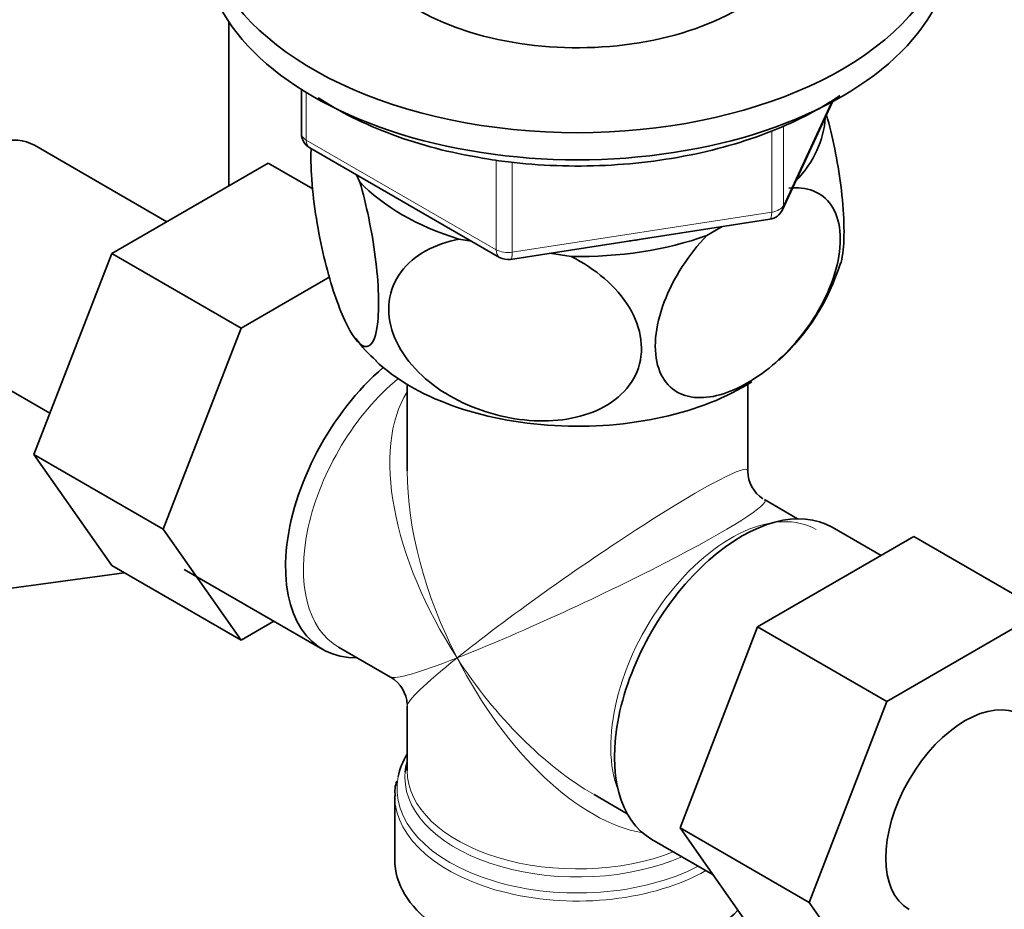
# Model space of a CAD drawing. Units: millimetres. Extents: x 0 to 1478, y 0 to 1758.
# Drawn here: x 324 to 384, y 304 to 358 of the extents above; entities that cross this region are included whole.
import ezdxf
from ezdxf import colors
from ezdxf.entities.mleader import LeaderData, LeaderLine
from ezdxf.math import Vec2, Vec3

# ---------------------------------------------------------------- set-up
doc = ezdxf.new("R2010")
doc.units = ezdxf.units.MM
doc.layers.add('DV5_Défaut', color=7, linetype='Continuous')
doc.layers.add('Défaut', color=7, linetype='Continuous')

# ---------------------------------------------------------------- blocks, each defined once
blk = doc.blocks.new('_DOT')
at = {"color": 0}
blk.add_line((0, 0), (-1, 0), dxfattribs=at)
at = {"color": 0, "const_width": 0.333}
blk.add_lwpolyline([(-0.1665, 0, 1), (0.1665, 0, 1)], format="xyb", close=True, dxfattribs=at)
blk = doc.blocks.new('SE4')
at = {"layer": 'DV5_Défaut', "color": 7, "linetype": 'Continuous', "lineweight": 35}
for p, q in [((337.038, 357.78), (337.038, 347.889)), ((341.414, 353.698), (341.414, 351.061)), ((370.367, 346.456), (373.388, 352.965)), ((333.313, 345.738), (325.342, 350.341)), ((341.914, 350.195), (353.345, 343.595)), ((339.412, 349.26), (330, 343.826)), ((342.095, 347.711), (339.412, 349.26)), ((344.726, 348.572), (344.929, 348.132)), ((353.998, 343.473), (369.613, 345.888)), ((365.806, 344.903), (366.746, 345.445)), ((350.894, 344.689), (351.655, 344.571)), ((330, 343.826), (325.305, 331.725)), ((337.778, 339.335), (330, 343.826)), ((356.375, 343.841), (357.658, 343.642)), ((343.121, 342.419), (337.778, 339.335)), ((337.778, 339.335), (333.083, 327.235)), ((318.592, 338.649), (326.271, 334.216)), ((347.779, 335.95), (347.779, 330.747)), ((368.279, 330.747), (368.279, 335.95)), ((325.305, 331.725), (330, 325.046)), ((333.083, 327.235), (325.305, 331.725)), ((371.275, 327.863), (369.279, 329.015)), ((333.083, 327.235), (337.778, 320.555)), ((376.304, 325.652), (373.354, 327.355)), ((368.868, 321.359), (378.28, 326.793)), ((378.28, 326.793), (386.059, 322.302)), ((337.778, 320.555), (330, 325.046)), ((334.361, 324.811), (342.705, 319.993)), ((306.785, 321.365), (330.754, 324.611)), ((376.646, 316.868), (386.059, 322.302)), ((337.778, 320.555), (339.755, 321.697)), ((364.207, 309.255), (368.868, 321.359)), ((368.868, 321.359), (376.646, 316.868)), ((343.653, 320.139), (346.779, 318.334)), ((347.779, 316.602), (347.779, 312.706)), ((371.985, 304.765), (376.646, 316.868)), ((347.029, 311.208), (347.029, 307.344)), ((359.029, 311.261), (361.025, 310.109)), ((364.207, 309.255), (371.985, 304.765)), ((368.891, 302.592), (364.207, 309.255)), ((362.504, 308.562), (366.191, 306.434)), ((376.669, 298.102), (371.985, 304.765))]:
    blk.add_line(p, q, dxfattribs=at)
at = {"layer": 'DV5_Défaut', "color": 7, "linetype": 'Continuous', "lineweight": 18}
for p, q in [((341.707, 353.517), (341.707, 350.652)), ((370.426, 346.727), (373.299, 352.917)), ((370.426, 351.51), (370.426, 346.727)), ((369.719, 346.319), (369.719, 351.23)), ((341.707, 350.652), (353.138, 344.053)), ((353.138, 344.053), (353.138, 349.442)), ((354.104, 349.315), (354.104, 343.903)), ((354.104, 343.903), (369.719, 346.319))]:
    blk.add_line(p, q, dxfattribs=at)
at = {"layer": 'DV5_Défaut', "color": 7, "linetype": 'Continuous', "lineweight": 35}
for centre, radius, start, end in [((342.414, 351.061), 1, 180, 240), ((369.46, 346.877), 1, 278.79398, 335.10391), ((353.845, 344.461), 1, 240, 278.79398), ((361.213, 347.153), 13.234, 312.42782, 342.83717), ((349.819, 342.206), 6.199, 214.23952, 231.20606), ((370.279, 330.747), 2, 180.59217, 237.12574), ((345.779, 316.602), 2, 2.6355, 59.34627), ((348.523, 311.492), 1.48, 156.78257, 192.5298)]:
    blk.add_arc(centre, radius, start, end, dxfattribs=at)
for centre, major_axis, start_param, end_param in [((358.029, 364.091), (-22.5, 0), 0, 4.063321), ((358.029, 364.091), (-13.65, 0), 0, 3.227211), ((358.029, 362.458), (-22.5, 0), 0, 3.141593), ((358.029, 352.252), (-14.917, 0), 2.647419, 3.112168), ((321.967, 344.495), (3.375, 5.846), 0, 3.141593), ((358.029, 352.252), (-14.917, 0), 0.498742, 1.072054), ((358.029, 352.252), (14.917, 0), 4.687532, 5.260844), ((358.029, 352.252), (-13.65, 0), -4.480497, -4.420682), ((358.029, 341.637), (-14.216, 0), 0.545024, 2.402361), ((348.13, 329.39), (5.425, 9.396), 1.021239, 3.475709), ((367.929, 317.959), (5.425, 9.396), 0, 3.141593), ((381.364, 310.202), (-3.375, -5.846), 3.141593, 6.283185), ((358.029, 311.616), (10.866, 0), 2.803253, 3.024124), ((358.029, 312.298), (-10.384, 0), 6.122376, 6.231862), ((358.029, 307.344), (-11, 0), 0, 2.642482)]:
    blk.add_ellipse(centre, major_axis=major_axis, ratio=0.57735, start_param=start_param, end_param=end_param, dxfattribs=at)
at = {"layer": 'DV5_Défaut', "color": 7, "linetype": 'Continuous', "lineweight": 18}
for centre, major_axis, ratio, start_param, end_param in [((342.414, 351.061), (1, 0), 0.57735, 3.141593, 3.926991), ((342.414, 351.061), (0.5, 0.866), 0.57735, 2.356194, 3.141593), ((369.46, 346.877), (1, 0), 0.57735, 4.974188, 6.021386), ((369.46, 346.877), (-0.907, 0.421), 0.788675, 3.141593, 3.492472), ((369.46, 346.877), (-0.153, 0.988), 0.211325, 3.141593, 4.080475), ((353.845, 344.461), (-1, 0), 0.57735, 0.785398, 1.832596), ((353.845, 344.461), (0.5, 0.866), 0.57735, 2.356194, 3.141593), ((353.845, 344.461), (-0.153, 0.988), 0.211325, 3.141593, 4.080475), ((348.778, 329.016), (-5.125, -8.877), 0.57735, 4.142061, 6.283185), ((358.029, 323.674), (8.925, -13.206), 0.524124, 3.367791, 4.675269), ((358.029, 323.674), (6.974, -14.332), 0.524124, 3.964111, 4.749509), ((358.029, 323.674), (-10.236, -7.124), 0.076106, 3.088675, 5.444869), ((358.029, 323.674), (-11.287, -5.302), 0.076106, 0.838316, 3.189823), ((367.281, 318.333), (5.125, 8.877), 0.57735, 0, 2.715592), ((358.029, 323.674), (11.287, 5.302), 0.076106, 3.194511, 3.979909), ((358.029, 323.674), (10.236, 7.124), 0.076106, 2.303276, 3.088675), ((358.029, 323.674), (-6.974, 14.332), 0.524124, 1.607916, 2.784134), ((358.029, 323.674), (-8.925, 13.206), 0.524124, 1.533676, 2.319075), ((358.029, 311.616), (10.866, 0), 0.57735, 3.024124, 5.444728), ((358.029, 312.298), (-10.384, 0), 0.57735, 6.231862, 6.283185), ((358.029, 312.706), (10.25, 0), 0.57735, 3.141593, 5.31023), ((358.029, 312.298), (-10.384, 0), 0.57735, 0, 2.21987), ((358.029, 311.208), (-11, 0), 0.57735, 0.005544, 2.349261)]:
    blk.add_ellipse(centre, major_axis=major_axis, ratio=ratio, start_param=start_param, end_param=end_param, dxfattribs=at)
at = {"layer": 'DV5_Défaut', "color": 7, "linetype": 'Continuous', "lineweight": 35}
for points, knots in [([(352.7, 349.5), (353.253, 349.42), (354.616, 349.231), (357.151, 349.064), (360.082, 349.113), (363, 349.404), (365.815, 349.933), (368.482, 350.691), (370.948, 351.666), (372.686, 352.59), (373.597, 353.177), (373.829, 353.335)], [0, 0, 0, 0, 0.06679, 0.193367, 0.319986, 0.446641, 0.573386, 0.700296, 0.82744, 0.95487, 1, 1, 1, 1]), ([(342.422, 353.206), (342.489, 353.162), (343.223, 352.684), (344.742, 351.84), (347.155, 350.838), (349.867, 350.015), (351.636, 349.689), (352.7, 349.5)], [0, 0, 0, 0, 0.024392, 0.266568, 0.509007, 0.751218, 1, 1, 1, 1]), ([(373.851, 343.158), (373.912, 343.346), (373.962, 343.579), (374.064, 344.349), (374.087, 344.96), (374.044, 346.363), (373.978, 347.144), (373.687, 349.406), (373.377, 350.902), (373.022, 352.182)], [0, 0, 0, 0, 0.128825, 0.128825, 0.35447, 0.35447, 0.580115, 0.580115, 1, 1, 1, 1]), ([(344.929, 348.132), (345.317, 346.797), (345.654, 345.225), (345.964, 342.829), (346.029, 342.065), (346.075, 340.655), (346.053, 340.038), (345.864, 338.572), (345.572, 338.147), (344.86, 338.331), (344.439, 338.91), (343.819, 340.244), (343.609, 340.778), (343.209, 341.968), (343.018, 342.622), (342.477, 344.802), (342.19, 346.446), (341.994, 348.76), (341.972, 349.467), (341.994, 350.11), (341.996, 350.143), (341.997, 350.176)], [0, 0, 0, 0, 0.153198, 0.153198, 0.229796, 0.229796, 0.306395, 0.306395, 0.459593, 0.459593, 0.61279, 0.61279, 0.689389, 0.689389, 0.765988, 0.765988, 0.919185, 0.919185, 0.995784, 0.995784, 1, 1, 1, 1]), ([(370.758, 347.761), (371.816, 347.871), (372.738, 347.558), (373.585, 346.319), (373.763, 345.8), (373.888, 344.56), (373.828, 343.862), (373.312, 341.69), (372.513, 340.173), (370.569, 337.702), (369.418, 336.709), (367.724, 335.729), (367.151, 335.48), (366.058, 335.177), (365.536, 335.118), (364.059, 335.28), (363.273, 335.85), (362.739, 337.435), (362.677, 338.058), (362.795, 339.436), (362.975, 340.179), (363.808, 342.375), (364.745, 343.787), (365.806, 344.903)], [0, 0, 0, 0, 0.125, 0.125, 0.1875, 0.1875, 0.25, 0.25, 0.375, 0.375, 0.5, 0.5, 0.5625, 0.5625, 0.625, 0.625, 0.75, 0.75, 0.8125, 0.8125, 0.875, 0.875, 1, 1, 1, 1]), ([(357.658, 343.642), (359.084, 342.927), (360.378, 341.854), (361.515, 339.978), (361.766, 339.298), (361.933, 337.972), (361.852, 337.315), (361.138, 335.543), (360.042, 334.66), (357.37, 333.726), (355.814, 333.644), (353.476, 334.01), (352.712, 334.211), (351.215, 334.774), (350.49, 335.138), (348.515, 336.444), (347.414, 337.674), (346.705, 339.643), (346.62, 340.326), (346.783, 341.604), (347.027, 342.201), (348.18, 343.754), (349.459, 344.413), (350.894, 344.689)], [0, 0, 0, 0, 0.125, 0.125, 0.1875, 0.1875, 0.25, 0.25, 0.375, 0.375, 0.5, 0.5, 0.5625, 0.5625, 0.625, 0.625, 0.75, 0.75, 0.8125, 0.8125, 0.875, 0.875, 1, 1, 1, 1])]:
    blk.add_open_spline(points, degree=3, knots=knots, dxfattribs=at)

msp = doc.modelspace()

# ---------------------------------------------------------------- block references
at = {"layer": 'Défaut'}
msp.add_blockref('SE4', (0, 0), dxfattribs=at)

# ---------------------------------------------------------------- leaders
at = {"layer": 'Défaut', "color": 7, "linetype": 'Continuous', "lineweight": 18}
ml = msp.add_multileader_mtext('Standard', dxfattribs=at)
ml.set_content('{\\pxsm0.9;\\fSolid Edge ISO|b1||i0||c0|p34;\\W1.;10/04/2020\\P}', color=256)
ml.set_leader_properties()
ml.set_arrow_properties(name='DOT')
ml.build(insert=Vec2(0, 0))
ml.multileader.update_dxf_attribs({"leader_type": 0, "dogleg_length": 0, "arrow_head_size": 12})
ctx = ml.context
ctx.base_point, ctx.char_height, ctx.arrow_head_size, ctx.landing_gap_size = Vec3(1390.407, 1750.708), 12, 12, 4.2
notes = []
notes.append((ctx, [(0, (0, 0, 0), (0, 0), (1, 0), 1, [])]))
ctx.mtext.insert = Vec3(1392.407, 1756.828)
for ctx, leaders in notes:
    for number, flags, end, landing, length, lines in leaders:
        leader = LeaderData()
        leader.index, (leader.has_last_leader_line, leader.has_dogleg_vector, leader.attachment_direction) = number, flags
        leader.last_leader_point, leader.dogleg_vector, leader.dogleg_length = Vec3(end), Vec3(landing), length
        for number, points, colour, breaks in lines:
            line = LeaderLine()
            line.index, line.vertices, line.color, line.breaks = number, Vec3.list(points), colors.encode_raw_color(colour), breaks
            leader.lines.append(line)
        ctx.leaders.append(leader)

doc.saveas('drawing.dxf')
